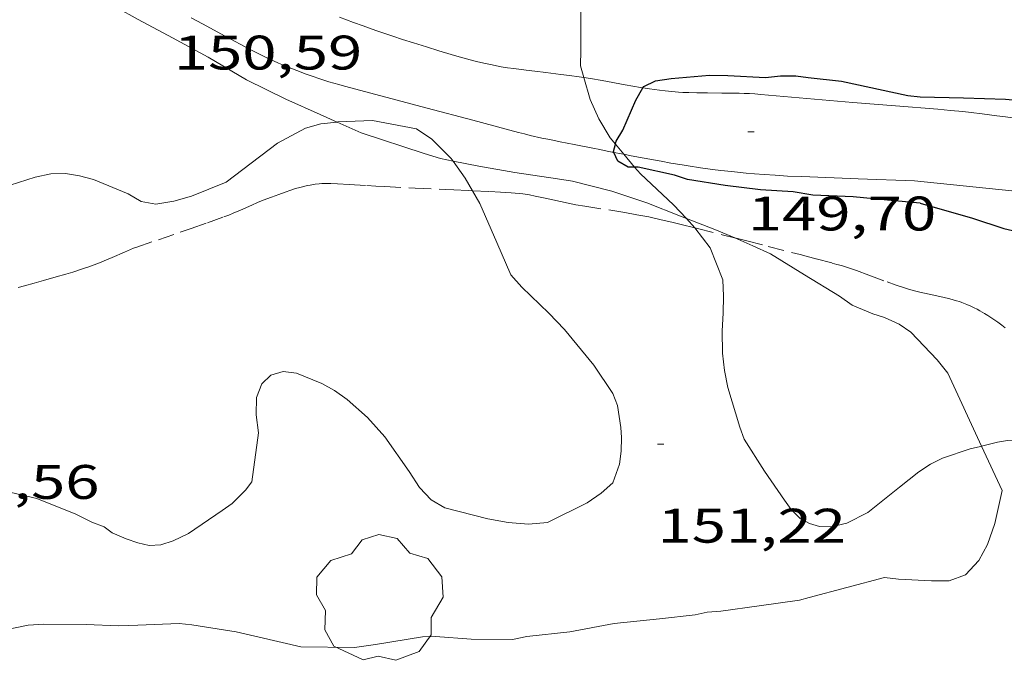
# Model space of a CAD drawing. Units: inches. Extents: x 455000 to 456003, y 4600999 to 4601511.
# Drawn here: x 455292 to 455323, y 4601429 to 4601449 of the extents above; entities that cross this region are included whole.
import ezdxf
from ezdxf.enums import TextEntityAlignment as Align

# ---------------------------------------------------------------- set-up
doc = ezdxf.new("R2010")
doc.units = ezdxf.units.IN
doc.header["$MEASUREMENT"] = 0
doc.linetypes.add('TRAZOS', pattern=[0.75, 0.5, -0.25])
for name, color, linetype, lineweight in [('ARBRE', 7, 'Continuous', 0), ('BOSC', 7, 'Continuous', 0), ('CAMI i PISTA FORESTAL', 7, 'Continuous', 0), ('CORBA DE NIVELL', 7, 'Continuous', 0), ('CORBA MESTRA', 7, 'Continuous', 0), ('COTA ALTIMETRICA', 7, 'Continuous', 0), ('PARCEL-LA DE CONREU', 7, 'Continuous', 0)]:
    doc.layers.add(name, color=color, linetype=linetype, lineweight=lineweight)
doc.styles.add('Style-Arial', font='ARIAL.TTF')
doc.linetypes.add('bosc', pattern='A,-2.235,[9,dgnlstyle-mataro.shx,S=0.035752,R=0,X=0,Y=0],-2.235', length=4.47)

# ---------------------------------------------------------------- blocks, each defined once
blk = doc.blocks.new('ARBRE')
at = {"color": 0, "linetype": 'ByBlock', "lineweight": -2, "flags": 128}
blk.add_lwpolyline([(-0.507, -1.872), (-1.415, -1.448), (-1.697, -0.9400000000000001), (-1.675, -0.342), (-1.951, 0.138), (-1.943, 0.686), (-1.511, 1.208), (-0.871, 1.406), (-0.543, 1.846), (-0.027, 2.012), (0.541, 1.882), (0.933, 1.428), (1.495, 1.262), (1.921, 0.6940000000000001), (1.969, 0.068), (1.593, -0.562), (1.593, -1.098), (1.229, -1.618), (0.505, -1.886), (-0.049, -1.762), (-0.507, -1.872)], dxfattribs=at)
blk = doc.blocks.new('COTA')
at = {"color": 0, "linetype": 'ByBlock', "lineweight": -2}
blk.add_line((0, 0), (0.2, 0), dxfattribs=at)

msp = doc.modelspace()

# ---------------------------------------------------------------- linework, layer by layer
at = {"layer": 'BOSC', "color": 3, "linetype": 'bosc', "lineweight": 20}
for points in [[(455309.5023866274, 4601447.06786207, 155.2112406391345), (455309.3972611727, 4601447.433877883, 155.2112406391345), (455309.412264838, 4601447.913878513, 155.2112406391345), (455309.4092738549, 4601449.102880379, 155.195240614328)], [(455310.4769850241, 4601445.008944967, 155.2080923396836), (455310.3132456727, 4601445.203867475, 155.2192406515376), (455309.9692496083, 4601445.792870999, 155.2112406391345), (455309.6962537377, 4601446.392874, 155.2112406391345), (455309.5023866274, 4601447.06786207, 155.2112406391345)], [(455288.2031940412, 4601442.91703169, 157.8192446825776), (455289.4801963549, 4601442.961022068, 157.7312445461424), (455289.835197611, 4601443.054019519, 157.7232445337393), (455290.3171998074, 4601443.245016158, 157.7232445337393), (455291.0322030101, 4601443.52101116, 157.715244521336), (455291.4972047174, 4601443.651007835, 157.6992444965297), (455292.5262088167, 4601443.981000539, 157.6272443849008), (455293.0102103561, 4601444.084997026, 157.6032443476912), (455293.4672111936, 4601444.101993586, 157.5872443228849), (455293.8972113292, 4601444.031990215, 157.5632442856753), (455294.3302111204, 4601443.915986749, 157.5152442112561), (455295.4052093802, 4601443.466977897, 157.4032440376112), (455295.8122082509, 4601443.234974449, 157.3632439755952), (455296.2632083052, 4601443.149970896, 157.3312439259824), (455296.8202099047, 4601443.246966819, 157.3072438887729), (455297.3692118939, 4601443.396962886, 157.2832438515633), (455298.4402168702, 4601443.833955437, 157.2512438019504), (455298.9502205973, 4601444.220952168, 157.2592438143537), (455300.0262284948, 4601445.041945277, 157.2592438143537), (455300.894233346, 4601445.503939407, 157.2592438143537), (455301.3702350551, 4601445.631935994, 157.2592438143537), (455301.8678679005, 4601445.691876464, 157.2592438143537)], [(455301.8678679005, 4601445.691876464, 157.2592438143537), (455301.893236344, 4601445.694932123, 157.2592438143537), (455302.9642383612, 4601445.741924071, 157.2592438143537), (455304.3262385227, 4601445.484913337, 157.2592438143537), (455304.797236787, 4601445.15990926, 157.2592438143537), (455305.3992332133, 4601444.565903772, 157.2512438019504), (455305.4566768379, 4601444.485586569, 157.2501921912586)], [(455310.7428085484, 4601444.692496981, 155.1899935532742), (455310.4769850241, 4601445.008944967, 155.2080923396836)], [(455305.4566768379, 4601444.485586569, 157.2501921912586), (455305.8362292548, 4601443.954899508, 157.2432437895472), (455306.0611366823, 4601443.564184871, 157.2352291653322)], [(455311.0734972606, 4601444.29883063, 155.167478373754), (455310.7428085484, 4601444.692496981, 155.1899935532742)], [(455312.6740094852, 4601442.705851021, 155.0480425703324), (455312.2802330161, 4601443.133849341, 155.0432403786672), (455311.2532386395, 4601444.084858608, 155.155240552312), (455311.0734972606, 4601444.29883063, 155.167478373754)], [(455306.0611366823, 4601443.564184871, 157.2352291653322), (455306.2852240327, 4601443.174894891, 157.2272437647408), (455306.8072156839, 4601441.96788906, 157.195243715128), (455307.2452087601, 4601440.965884183, 157.1872437027249), (455307.5852063509, 4601440.578881003, 157.1712436779185), (455308.4202015602, 4601439.776873424, 157.115243591096), (455308.9041984334, 4601439.265868959, 157.0192434422576), (455309.8131914812, 4601438.163860354, 156.8192431321776), (455310.3941857656, 4601437.291854595, 156.67524290892), (455310.5401831391, 4601436.915852904, 156.6112428096944), (455310.6511781896, 4601436.240851015, 156.5872427724848), (455310.665175844, 4601435.928850425, 156.5872427724848), (455310.6591726175, 4601435.504849813, 156.5872427724848), (455310.606169508, 4601435.105849598, 156.5712427476784), (455310.3951648028, 4601434.528850303, 156.5232426732592), (455310.0341618075, 4601434.207852545, 156.4992426360496), (455309.6021588388, 4601433.904855353, 156.4912426236465), (455308.3791522991, 4601433.292863683, 156.4912426236465), (455307.7901509989, 4601433.241868074, 156.4912426236465), (455307.1571504272, 4601433.295872959, 156.4912426236465), (455306.5281503398, 4601433.412877914, 156.4912426236465), (455305.2041508821, 4601433.75488849, 156.4912426236465), (455304.7811520549, 4601433.995892074, 156.4912426236465), (455304.4171543814, 4601434.376895426, 156.4912426236465), (455304.0981576654, 4601434.874898618, 156.4912426236465), (455303.3451646546, 4601435.949905999, 156.4912426236465), (455302.8081683746, 4601436.549911003, 156.4912426236465), (455302.1821716455, 4601437.10891662, 156.4832426112432), (455301.7881730832, 4601437.378920028, 156.4592425740336), (455301.4011741373, 4601437.596923301, 156.435242536824), (455300.6191753605, 4601437.917929733, 156.4272425244208), (455300.2031751025, 4601437.968932969, 156.4272425244208), (455299.8211736681, 4601437.857935694, 156.4112424996144), (455299.5441711672, 4601437.584937373, 156.395242474808), (455299.3781677307, 4601437.165937983, 156.3872424624048), (455299.3701636817, 4601436.633937219, 156.3872424624048), (455299.4381595533, 4601436.075935838, 156.3872424624048), (455299.2331476948, 4601434.554935035, 156.3872424624048), (455299.0331454347, 4601434.297936155, 156.3872424624048), (455298.6271416868, 4601433.886938597, 156.3872424624048), (455298.3131395308, 4601433.66694064, 156.3872424624048), (455297.2751325495, 4601432.958947417, 156.3872424624048), (455296.8031300575, 4601432.726950639, 156.3872424624048), (455296.4191285364, 4601432.604953364, 156.3872424624048), (455296.0601278432, 4601432.58695606, 156.4032424872113), (455295.7011279012, 4601432.66795891, 156.435242536824), (455295.3431282642, 4601432.788961813, 156.4912426236465), (455294.9171290455, 4601432.97896534, 156.5232426732592), (455294.6691300799, 4601433.165967511, 156.5232426732592), (455294.2861305635, 4601433.307970638, 156.5712427476784), (455293.7901316762, 4601433.555974785, 156.6592428841136), (455292.5831334697, 4601434.038984692, 156.835243156984), (455291.7881336484, 4601434.224991013, 156.9312433058224)], [(455312.9368189952, 4601442.420069313, 155.0513197696023), (455312.9362286232, 4601442.420843258, 155.0512403910705), (455312.6740094852, 4601442.705851021, 155.0480425703324)], [(455321.806985861, 4601435.65696791, 154.0789083211029), (455321.7711909303, 4601435.647765722, 154.0832388902832), (455321.4481898984, 4601435.577768064, 154.0912389026864), (455320.5941864043, 4601435.291774101, 154.0992389150896), (455320.2211843692, 4601435.099776633, 154.0992389150896), (455319.8691820253, 4601434.862778937, 154.1072389274928), (455319.2631774969, 4601434.389782801, 154.1792390391216), (455318.2911700109, 4601433.601788955, 154.3552393119921), (455317.6371665613, 4601433.280793419, 154.4512394608304), (455317.1511649278, 4601433.164796927, 154.4992395352496), (455316.7961644153, 4601433.169799629, 154.5392395972657), (455316.4791646142, 4601433.260802174, 154.5792396592816), (455316.1981654229, 4601433.424804561, 154.5872396716848), (455315.9181670603, 4601433.697807109, 154.5872396716848), (455315.705168938, 4601433.988809176, 154.6112397088944), (455315.0881747798, 4601434.884815247, 154.6512397709104), (455314.4591813543, 4601435.879821561, 154.7312398949424), (455314.329183945, 4601436.24782312, 154.7472399197489), (455313.9591926661, 4601437.472827826, 154.8032400065712), (455313.8561964823, 4601437.996829418, 154.8272400437808), (455313.7862005165, 4601438.542830796, 154.835240056184), (455313.7812057517, 4601439.233831905, 154.8672401057968), (455313.8132098987, 4601439.773832499, 154.9232401926192), (455313.8252139082, 4601440.299833224, 154.995240304248), (455313.8002177391, 4601440.809834205, 155.0592404034736), (455313.4122246265, 4601441.796838678, 155.115240490296), (455312.9368189952, 4601442.420069313, 155.0513197696023)], [(455323.8002890217, 4601435.891972928, 154.5611975876453), (455323.5471971892, 4601436.109752963, 153.7632383941552), (455323.2671953439, 4601435.923754799, 153.7952384437681), (455322.9721940594, 4601435.814756869, 153.8752385678), (455322.603193677, 4601435.839759707, 153.9472386794288), (455322.3001927823, 4601435.783761919, 154.0192387910576), (455321.806985861, 4601435.65696791, 154.0789083211029)]]:
    msp.add_polyline3d(points, dxfattribs=at)
at = {"layer": 'CAMI i PISTA FORESTAL', "color": 7, "linetype": 'Continuous', "lineweight": 0}
for points in [[(455310.4350155473, 4601444.752977634, 149.9796684315349), (455310.2222424283, 4601444.79486753, 149.9982325568992), (455309.999242424, 4601444.839869292, 150.0142325817056), (455309.7762424197, 4601444.884871054, 150.0272326018609), (455309.2012423856, 4601444.997875594, 150.055232645272), (455308.7702423548, 4601445.081878994, 150.0732326731792), (455308.4472423472, 4601445.146881544, 150.085232691784), (455308.205242359, 4601445.19788346, 150.0922327026369), (455307.8432424199, 4601445.279886334, 150.1012327165904), (455307.6632424747, 4601445.323887768, 150.1042327212417), (455307.4832425446, 4601445.369889204, 150.1072327258928), (455306.0672431946, 4601445.74490053, 150.1232327506992), (455304.6522438614, 4601446.121911851, 150.1392327755056), (455303.3732444582, 4601446.461922083, 150.1532327972112), (455302.0952450642, 4601446.802932308, 150.1712328251184), (455301.9242451557, 4601446.849933679, 150.17523283132), (455301.7652452507, 4601446.894934955, 150.180232839072), (455301.616245361, 4601446.939936155, 150.1862328483744), (455301.3382455977, 4601447.027938401, 150.2012328716304), (455301.0962458447, 4601447.109940364, 150.2162328948864), (455300.8862460883, 4601447.184942074, 150.230232916592), (455300.703246328, 4601447.253943569, 150.2442329382976), (455300.544246552, 4601447.315944873, 150.255232955352), (455300.2672469799, 4601447.428947149, 150.2762329879104), (455300.0612473358, 4601447.51794885, 150.2922330127168), (455299.907247613, 4601447.585950123, 150.3032330297712), (455299.6782480698, 4601447.692952028, 150.3182330530273), (455299.4512485525, 4601447.80295392, 150.3312330731824), (455299.1422492571, 4601447.958956506, 150.3472330979888), (455298.87324991, 4601448.099958766, 150.3612331196944), (455298.4062510753, 4601448.348962696, 150.3862331584544), (455297.706252858, 4601448.726968593, 150.4222332142688), (455297.3562537267, 4601448.912971537, 150.440233242176)], [(455309.5023866274, 4601447.06786207, 150.1150132927691), (455309.355258505, 4601447.090877669, 150.1232327506992), (455309.0552583587, 4601447.132880011, 150.1382327739552), (455308.7912581998, 4601447.165882065, 150.1512327941104), (455308.3292579008, 4601447.220885656, 150.1692328220176), (455307.9832576754, 4601447.261888345, 150.1812328406224), (455307.7232575151, 4601447.293890366, 150.1882328514752), (455307.3342573066, 4601447.345893399, 150.1972328654288), (455307.1402572259, 4601447.374894916, 150.20023287008), (455306.9462571603, 4601447.405896436, 150.2032328747312), (455306.7992571297, 4601447.431897592, 150.2042328762816), (455306.6622571222, 4601447.458898673, 150.2052328778321), (455306.405257141, 4601447.513900709, 150.2062328793824), (455306.1822571898, 4601447.565902481, 150.2052328778321), (455305.9872572669, 4601447.615904038, 150.2042328762816), (455305.6482574469, 4601447.708906754, 150.2032328747312), (455305.3942576147, 4601447.782908795, 150.2012328716304), (455305.0142578905, 4601447.896911856, 150.2012328716304), (455304.6352581983, 4601448.014914916, 150.2032328747312), (455304.2382585312, 4601448.139918122, 150.2072328809328), (455303.8922588369, 4601448.250920918, 150.2122328886848), (455303.5902591124, 4601448.348923363, 150.2162328948864), (455303.0642596551, 4601448.527927631, 150.2242329072896), (455302.6722600943, 4601448.665930819, 150.2312329181424), (455302.3782604504, 4601448.772933215, 150.2372329274448), (455301.9392610294, 4601448.938936803, 150.2472329429489)], [(455311.330569207, 4601446.751630144, 149.996269571972), (455311.2592589683, 4601446.762862714, 150.0012325615504), (455310.7832588525, 4601446.844866453, 150.0342326127137), (455310.0702587183, 4601446.972872062, 150.0812326855824), (455309.7132586352, 4601447.034874866, 150.1032327196912), (455309.5023866274, 4601447.06786207, 150.1150132927691)], [(455317.8202655741, 4601446.292812204, 149.6562320266624), (455316.4002643363, 4601446.419823174, 149.6742320545696), (455314.9802630983, 4601446.546834147, 149.6912320809264), (455314.7952629253, 4601446.561835573, 149.695232087128), (455314.6212627314, 4601446.571836909, 149.7022320979808), (455314.4582625318, 4601446.578838157, 149.7112321119345), (455314.3052623325, 4601446.583839324, 149.7212321274384), (455314.0182619255, 4601446.588841511, 149.745232164648), (455313.7672615515, 4601446.590843418, 149.7682322003072), (455313.3292608876, 4601446.592846745, 149.815232273176), (455313.000260408, 4601446.596849247, 149.8522323305408), (455312.7532600781, 4601446.603851132, 149.8792323724016), (455312.5682598445, 4601446.610852546, 149.8982324018592), (455312.4292596896, 4601446.618853614, 149.9122324235648), (455312.2212594885, 4601446.634855215, 149.9312324530224), (455312.0132593254, 4601446.655856827, 149.9472324778288), (455311.8452592167, 4601446.675858133, 149.9592324964336), (455311.5322590653, 4601446.719860576, 149.9822325320928), (455311.330569207, 4601446.751630144, 149.996269571972)], [(455323.2874907615, 4601445.73874474, 149.3223116708408), (455323.1752698094, 4601445.756770741, 149.3342315274336), (455322.8362696785, 4601445.808773395, 149.3692315816976), (455322.5402695457, 4601445.851775707, 149.3972316251088), (455322.2802694158, 4601445.887777735, 149.4212316623184), (455321.8262691596, 4601445.946781272, 149.4592317212336), (455321.4842689405, 4601445.987783929, 149.4852317615441), (455321.2272687546, 4601446.015785923, 149.5022317879008), (455320.8412684444, 4601446.053788912, 149.52523182356), (455320.4552680964, 4601446.086791892, 149.5442318530176), (455319.1382668361, 4601446.189802043, 149.60023193984), (455317.8202655741, 4601446.292812204, 149.6562320266624)], [(455310.7428085484, 4601444.692496981, 149.9520492644144), (455310.6692424536, 4601444.706864004, 149.9592324964336), (455310.4350155473, 4601444.752977634, 149.9796684315349)], [(455319.734250172, 4601443.871793928, 149.5442318530176), (455317.9882479659, 4601443.937807277, 149.5942319305376), (455316.2432457538, 4601444.002820619, 149.6432320065072), (455315.8022452142, 4601444.021823994, 149.6562320266624), (455315.4162447827, 4601444.043826957, 149.6692320468176), (455315.0782444332, 4601444.066829557, 149.6812320654224), (455314.7832441579, 4601444.090831833, 149.6912320809264), (455314.5252439248, 4601444.112833825, 149.7012320964304), (455314.074243567, 4601444.157837316, 149.7192321243376), (455313.7372433329, 4601444.195839933, 149.7342321475936), (455313.4842431834, 4601444.227841902, 149.745232164648), (455313.1062429844, 4601444.278844848, 149.7622321910048), (455312.7292428324, 4601444.335847798, 149.7792322173616), (455312.5442427732, 4601444.365849248, 149.7892322328657), (455312.1962426737, 4601444.423851978, 149.8132322700752), (455311.8932426061, 4601444.47685436, 149.8392323103856), (455311.3632425128, 4601444.57285853, 149.8902323894561), (455310.966242474, 4601444.64886166, 149.930232451472), (455310.7428085484, 4601444.692496981, 149.9520492644144)], [(455324.8361607251, 4601443.115825739, 148.9685084280345), (455324.7162524406, 4601443.152755011, 148.990230994096), (455324.4742526041, 4601443.223756959, 149.035231063864), (455324.2602527124, 4601443.281758672, 149.0742311243297), (455324.0732527791, 4601443.328760163, 149.1082311770432), (455323.9092528283, 4601443.36876147, 149.1372312220048), (455323.7652528479, 4601443.400762612, 149.1622312607648), (455323.5112528487, 4601443.452764619, 149.2032313243312), (455323.3202528106, 4601443.48676612, 149.2312313677424), (455323.1762527619, 4601443.50976725, 149.2502313972), (455322.9592526606, 4601443.540768944, 149.27523143596), (455322.7412525123, 4601443.565770638, 149.2962314685184), (455321.238251343, 4601443.71878228, 149.4202316607681), (455319.734250172, 4601443.871793928, 149.5442318530176)]]:
    msp.add_polyline3d(points, dxfattribs=at)
at = {"layer": 'CORBA DE NIVELL', "color": 30, "linetype": 'Continuous', "lineweight": 0, "elevation": 151.0002341104, "flags": 128}
msp.add_lwpolyline([(455301.8678679005, 4601445.691876464), (455301.3502372397, 4601445.923936599), (455300.2852391927, 4601446.398945415), (455299.0642418521, 4601446.998955609), (455297.8782453475, 4601447.7019657), (455296.7832482099, 4601448.302974939), (455295.7162508123, 4601448.863983904), (455294.3742544982, 4601449.623995265), (455293.3812576857, 4601450.247003766), (455292.5062601988, 4601450.757011195), (455291.4402631138, 4601451.359020217), (455291.041264597, 4601451.636023674), (455289.8922687111, 4601452.413033596), (455288.89427268, 4601453.140042298), (455287.8732768636, 4601453.900051222), (455287.0552806562, 4601454.567058462), (455286.2722843287, 4601455.211065401), (455285.4372876398, 4601455.818072679)], dxfattribs=at)
at = {"layer": 'CORBA DE NIVELL', "color": 30, "linetype": 'Continuous', "lineweight": 0, "elevation": 151.0002341104}
for points in [[(455305.4566768379, 4601444.485586569), (455305.0672326682, 4601444.561906283), (455304.5602330355, 4601444.713910366), (455302.6172348944, 4601445.355926105), (455301.8678679005, 4601445.691876464)], [(455312.6740094852, 4601442.705851021), (455312.4902306253, 4601442.775847193), (455311.4552321922, 4601443.193855694), (455310.3642332247, 4601443.552864529), (455309.1492337084, 4601443.864874231), (455308.6842334806, 4601443.92987786), (455307.3702329836, 4601444.132888145), (455306.2562327437, 4601444.328896901), (455305.4566768379, 4601444.485586569)], [(455314.1696068528, 4601442.105464051), (455313.5562291974, 4601442.369838474), (455312.6740094852, 4601442.705851021)], [(455321.806985861, 4601435.65696791), (455320.7622066276, 4601437.922776905), (455320.42620921, 4601438.331780088), (455319.6122144429, 4601439.187787591), (455319.2602158093, 4601439.439790652), (455318.8072166245, 4601439.6397944), (455318.436216899, 4601439.751797389), (455317.8062179861, 4601440.023802591), (455317.4072194693, 4601440.300806047), (455316.3242228511, 4601440.967815299), (455315.2772261142, 4601441.611824241), (455314.7302271783, 4601441.863828783), (455314.1696068528, 4601442.105464051)], [(455290.8900989014, 4601429.828991011), (455292.3141033474, 4601430.123980664), (455292.8021043241, 4601430.152977006), (455294.1031062121, 4601430.135967108), (455295.1131075124, 4601430.10095939), (455295.7031085941, 4601430.122954948), (455296.9811109169, 4601430.167945321), (455297.3761112636, 4601430.13294227), (455298.744111685, 4601429.908931542), (455300.7431113243, 4601429.452915668), (455302.4041136794, 4601429.423903021), (455303.0591154385, 4601429.521898203), (455304.5071194437, 4601429.753887575), (455304.911120146, 4601429.763884526), (455306.0181212931, 4601429.68887601), (455307.2961231759, 4601429.675866293), (455307.7431245366, 4601429.763863038), (455309.0731277368, 4601429.913853178), (455310.4391317742, 4601430.166843207), (455311.8431350435, 4601430.310832776), (455312.9451377157, 4601430.437824612), (455313.3161389281, 4601430.521821926), (455313.7351397978, 4601430.550818793), (455314.9301428873, 4601430.713809979), (455316.1681462027, 4601430.89780087), (455316.4681472218, 4601430.970798708), (455318.8071555676, 4601431.592781925), (455319.2341558274, 4601431.539778602), (455320.2541570521, 4601431.49277079), (455320.8001579062, 4601431.493766649), (455321.3081600596, 4601431.673763074), (455321.7151641126, 4601432.124760685), (455321.9861682734, 4601432.617759394), (455322.2151735451, 4601433.26575866), (455322.440181618, 4601434.283758531), (455321.806985861, 4601435.65696791)]]:
    msp.add_lwpolyline(points, dxfattribs=at)
at = {"layer": 'CORBA MESTRA', "color": 30, "linetype": 'Continuous', "lineweight": 30, "elevation": 150.00023256, "flags": 128}
msp.add_lwpolyline([(455311.330569207, 4601446.751630144), (455311.3562593691, 4601446.795862029), (455311.7142612368, 4601446.968859581), (455312.2032625108, 4601447.036855976), (455313.3922651205, 4601447.137847112), (455313.9542659388, 4601447.130842837), (455315.1202672761, 4601447.068833893), (455315.5832683732, 4601447.118830457), (455316.0602691279, 4601447.120826841), (455316.4412693013, 4601447.065823866), (455317.4672700422, 4601446.953815906)], dxfattribs=at)
at = {"layer": 'CORBA MESTRA', "color": 30, "linetype": 'Continuous', "lineweight": 30, "elevation": 150.00023256}
for points in [[(455317.4672700422, 4601446.953815906), (455319.5252698564, 4601446.508799601), (455319.910270203, 4601446.475796629), (455321.2492720513, 4601446.445786423), (455322.5442736796, 4601446.39577652), (455323.2411168429, 4601446.336600281)], [(455310.4769850241, 4601445.008944967), (455310.5002451963, 4601445.1028659), (455310.7032480756, 4601445.440864884), (455311.1082557447, 4601446.368863248), (455311.330569207, 4601446.751630144)], [(455310.4350155473, 4601444.752977634), (455310.4212426534, 4601444.783866004), (455310.4769850241, 4601445.008944967)], [(455311.0734972606, 4601444.29883063), (455310.8692396528, 4601444.29686185), (455310.55724055, 4601444.478864499), (455310.4350155473, 4601444.752977634)], [(455319.9102452248, 4601443.183791526), (455318.8912443202, 4601443.272799395), (455317.8352434417, 4601443.372807563), (455316.5822419545, 4601443.432817163), (455315.9732417841, 4601443.534821942), (455314.9622406948, 4601443.59782971), (455313.8722400292, 4601443.73283819), (455312.7092396071, 4601443.914847297), (455312.3022400003, 4601444.049850594), (455311.1802401577, 4601444.299859495), (455311.0734972606, 4601444.29883063)], [(455319.9102452248, 4601443.183791526), (455321.52324422, 4601442.721778571), (455322.4942432519, 4601442.395770697), (455323.5092430273, 4601442.158762629), (455324.4032436091, 4601442.052755681), (455325.5262439768, 4601441.87174688), (455325.8090119515, 4601441.794687756)]]:
    msp.add_lwpolyline(points, dxfattribs=at)
at = {"layer": 'PARCEL-LA DE CONREU', "color": 7, "linetype": 'TRAZOS', "lineweight": 0}
for points in [[(455292.0041821642, 4601440.574999218, 151.4662348328864), (455292.201182849, 4601440.6249978, 151.4632348282352), (455292.4951839118, 4601440.704995695, 151.4572348189328), (455292.7891849822, 4601440.785993589, 151.4512348096304), (455293.1841864368, 4601440.896990764, 151.4412347941264), (455293.4791875466, 4601440.982988658, 151.4332347817233), (455293.7001883977, 4601441.049987086, 151.4262347708705), (455294.0291897045, 4601441.154984754, 151.4182347584672), (455294.193190376, 4601441.209983593, 151.4142347522657), (455294.3561910689, 4601441.267982447, 151.4112347476144), (455294.5231918133, 4601441.331981279, 151.4092347445136), (455294.6671924843, 4601441.390980278, 151.4072347414128), (455294.9171937065, 4601441.500978552, 151.405234738312), (455295.2911955534, 4601441.667975973, 151.4042347367616), (455295.4801964382, 4601441.74597466, 151.4042347367616), (455295.5751968663, 4601441.782973995, 151.4032347352112), (455295.6711972808, 4601441.817973321, 151.4032347352112), (455296.3432000829, 4601442.049968583, 151.4042347367616), (455297.016202879, 4601442.280963834, 151.4032347352112), (455297.3532042968, 4601442.398961461, 151.3992347290096), (455297.8592064319, 4601442.576957897, 151.3872347104048), (455298.364208573, 4601442.755954343, 151.3712346855984), (455298.5192092534, 4601442.813953256, 151.365234676296), (455298.6532098709, 4601442.867952324, 151.3602346685441), (455298.8852109893, 4601442.967950718, 151.35023465304), (455299.2332127048, 4601443.122948319, 151.335234629784), (455299.4082135453, 4601443.197947107, 151.3292346204816), (455299.5862143675, 4601443.269945868, 151.3232346111792), (455299.8402155125, 4601443.368944094, 151.3162346003264), (455300.0642165047, 4601443.453942526, 151.3092345894736), (455300.2612173489, 4601443.524941142, 151.3042345817216), (455300.4342180648, 4601443.58393992, 151.2992345739696), (455300.5872186662, 4601443.631938834, 151.2952345677681), (455300.7212191547, 4601443.668937875, 151.2912345615664), (455300.8382195637, 4601443.698937033, 151.2882345569152), (455300.9412199054, 4601443.722936289, 151.285234552264), (455301.0322201831, 4601443.740935627, 151.2832345491633), (455301.1902206253, 4601443.766934468, 151.2792345429616), (455301.3102209176, 4601443.780933579, 151.2762345383104), (455301.4002211178, 4601443.788932908, 151.2742345352096), (455301.5352213651, 4601443.793931892, 151.270234529008), (455301.6712215683, 4601443.792930859, 151.2672345243568), (455301.880221824, 4601443.783929259, 151.2622345166048), (455302.2452222306, 4601443.762926457, 151.2532345026513), (455302.7942228011, 4601443.725922234, 151.240234482496), (455303.0682230893, 4601443.707920128, 151.2342344731936), (455303.3422234002, 4601443.692918025, 151.2272344623408), (455304.2822245162, 4601443.647910823, 151.2032344251312), (455305.222225632, 4601443.602903621, 151.1792343879216), (455305.4762259348, 4601443.590901675, 151.17523438172), (455305.921226473, 4601443.570898268, 151.1742343801696), (455306.0611366823, 4601443.564184871, 151.1754929432305)], [(455306.0611366823, 4601443.564184871, 151.1754929432305), (455306.5882272643, 4601443.538893157, 151.180234389472), (455306.9222276532, 4601443.521890596, 151.1822343925728), (455307.2552280252, 4601443.502888041, 151.1792343879216), (455307.3812281447, 4601443.492887069, 151.1772343848208), (455307.5002282381, 4601443.480886148, 151.17523438172), (455307.6102283024, 4601443.466885291, 151.1732343786192), (455307.816228379, 4601443.434883678, 151.1692343724176), (455307.9962284001, 4601443.40088226, 151.1652343662161), (455308.3102283861, 4601443.334879776, 151.1582343553633), (455308.7802283106, 4601443.228876044, 151.1482343398592), (455309.0162282971, 4601443.178874177, 151.1432343321072), (455309.2522283214, 4601443.133872316, 151.1392343259056), (455309.5342283944, 4601443.085870102, 151.135234319704), (455310.5252287549, 4601442.930862342, 151.1222342995489), (455310.7722288267, 4601442.889860406, 151.1192342948976), (455311.1422289071, 4601442.824857497, 151.1132342855952), (455311.3272289284, 4601442.789856038, 151.1102342809441), (455311.5112289329, 4601442.752854586, 151.1072342762928), (455311.8922288938, 4601442.669851566, 151.0982342623393), (455312.2242288319, 4601442.593848929, 151.0892342483856), (455312.5152287596, 4601442.524846613, 151.0792342328816), (455312.9368189952, 4601442.420069313, 151.0634349634907)], [(455312.9368189952, 4601442.420069313, 151.0634349634907), (455313.0222285896, 4601442.398842571, 151.060234203424), (455313.7812283019, 4601442.205836513, 151.0332341615633), (455314.1602281459, 4601442.107833485, 151.0212341429585), (455314.1696068528, 4601442.105464051, 151.0209873344094)], [(455314.1696068528, 4601442.105464051, 151.0209873344094), (455314.5402280066, 4601442.011830453, 151.0112341274544), (455315.2032277674, 4601441.844825163, 150.9992341088496), (455316.1962273645, 4601441.588817233, 150.9872340902448), (455316.6922271471, 4601441.458813267, 150.980234079392), (455317.1882269146, 4601441.3268093, 150.9712340654384), (455317.3322268343, 4601441.286808145, 150.9682340607872), (455317.4672267401, 4601441.246807059, 150.9642340545856), (455317.7172265131, 4601441.165805036, 150.9572340437328), (455317.9352262896, 4601441.091803268, 150.9512340344304), (455318.3142258301, 4601440.953800178, 150.9392340158256), (455318.8812251234, 4601440.744795552, 150.9222339894688), (455319.1662247914, 4601440.642793231, 150.9142339770657), (455319.4522245139, 4601440.547790914, 150.9072339662128), (455319.5492244366, 4601440.517790131, 150.905233963112), (455319.732224341, 4601440.467788666, 150.9022339584609), (455319.8942242887, 4601440.427787374, 150.8992339538096), (455320.1792242449, 4601440.363785112, 150.895233947608), (455320.6072242029, 4601440.27078172, 150.8902339398561), (455320.8202241386, 4601440.218780024, 150.8872339352048), (455320.9262240829, 4601440.189779175, 150.8852339321041), (455321.0322240196, 4601440.159778324, 150.8832339290032), (455321.118223948, 4601440.132777629, 150.8812339259024), (455321.1982238672, 4601440.105776981, 150.8792339228016)], [(455321.1982238672, 4601440.105776981, 150.8792339228016), (455321.3452236626, 4601440.048775777, 150.8752339166), (455321.4712234482, 4601439.994774736, 150.870233908848), (455321.5792232287, 4601439.943773838, 150.8662339026465), (455321.6732230102, 4601439.89577305, 150.8632338979952), (455321.7542228019, 4601439.851772368, 150.8592338917936), (455321.895222406, 4601439.770771172, 150.8542338840417), (455322.0002220756, 4601439.705770276, 150.8512338793904), (455322.1552215344, 4601439.60276894, 150.8462338716384), (455322.31022094, 4601439.492767593, 150.8432338669872), (455322.4292204417, 4601439.40276655, 150.8422338654369), (455322.5302199761, 4601439.320765657, 150.8412338638864)]]:
    msp.add_polyline3d(points, dxfattribs=at)

# ---------------------------------------------------------------- block references
at = {"layer": 'ARBRE', "color": 3, "linetype": 'Continuous', "lineweight": 0, "xscale": 1.000001550400009, "yscale": 1.000001550399986, "zscale": 1.0000015504, "rotation": 359.9995652666707}
msp.add_blockref('ARBRE', (455303.1841262169, 4601430.916899417, 150.4032331848113), dxfattribs=at)
at = {"layer": 'COTA ALTIMETRICA', "color": 7, "linetype": 'Continuous', "lineweight": 0, "xscale": 1.000001550400009, "yscale": 1.000001550399986, "zscale": 1.0000015504, "rotation": 359.9995652666707}
for p in [(455314.5732536582, 4601445.385835434, 149.6962320886784), (455311.7781760065, 4601435.722841661, 151.2162344452864)]:
    msp.add_blockref('COTA', p, dxfattribs=at)

# ---------------------------------------------------------------- texts
at = {"layer": 'COTA ALTIMETRICA', "color": 7, "linetype": 'Continuous', "lineweight": 0, "style": 'Style-Arial', "width": 1.333331428571429}
for s, p in [('150,59', (455296.8172487483, 4601448.366974781, 150.5922334778369)), ('149,70', (455314.5732384832, 4601443.385832333, 149.6962320886784)), ('151,56', (455288.69013531, 4601435.077015841, 151.560234978624)), ('151,22', (455311.7781608314, 4601433.72283856, 151.2162344452864))]:
    msp.add_text(s, height=1.05000162792, rotation=359.99956526667, dxfattribs=at).set_placement(p, align=Align.TOP_LEFT)

doc.saveas('drawing.dxf')
